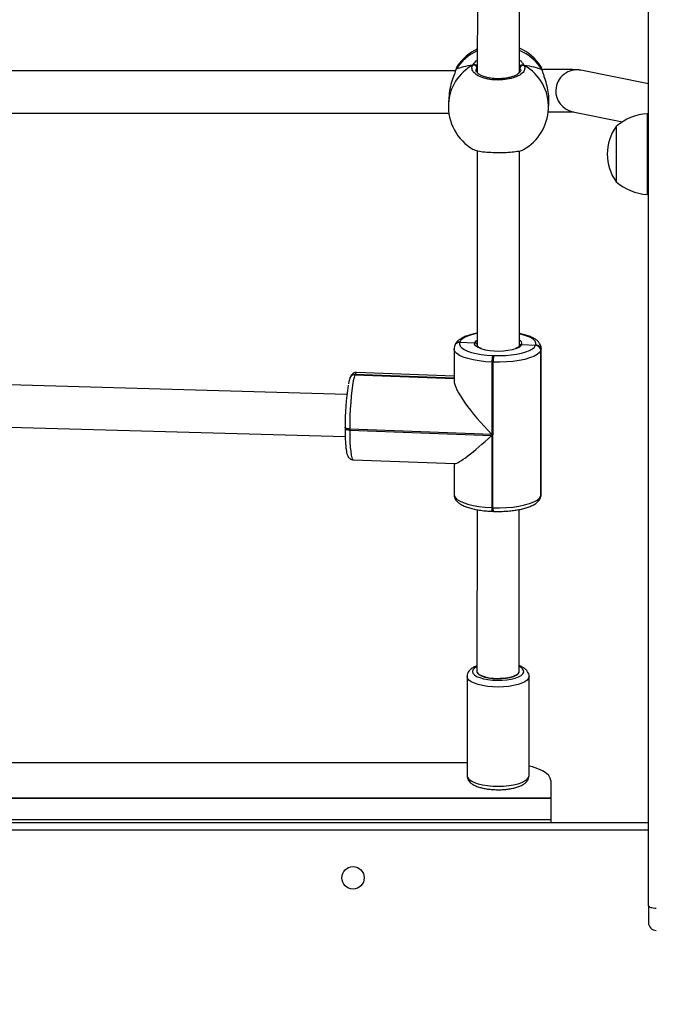
# Model space of a CAD drawing. Units: millimetres. Extents: x 335 to 1688, y 480 to 1351.
# Drawn here: x 1123 to 1147, y 753 to 790 of the extents above; entities that cross this region are included whole.
import ezdxf

# ---------------------------------------------------------------- set-up
doc = ezdxf.new("R2010")
doc.units = ezdxf.units.MM
doc.header["$LTSCALE"] = 50
doc.header["$PDSIZE"] = -1
doc.layers.add('VP-DIM', color=7, linetype='Continuous')
doc.layers.add('VP-EQ', color=7, linetype='Continuous', true_color=0x8a3492)
doc.dimstyles.get("Standard").update_dxf_attribs({"dimtxt": 14, "dimasz": 20, "dimexe": 20, "dimexo": 50, "dimgap": 20, "dimtad": 0, "dimdec": 0, "dimzin": 0, "dimdsep": 46, "dimtxsty": 'Standard', "dimcen": -0.09, "dimadec": 0, "dimazin": 0, "dimtfac": 1, "dimtdec": 4, "dimtofl": 0, "dimtmove": 0, "dimatfit": 3, "dimfxl": 70, "dimfxlon": 1, "dimtolj": 1, "dimtzin": 0, "dimarcsym": 0})

# ---------------------------------------------------------------- blocks, each defined once
blk = doc.blocks.new('*D8')
at = {"layer": 'Defpoints', "color": 0}
for p in [(1118.429, 1116.88), (961.548, 480.469), (1667.989, 480.469)]:
    blk.add_point(p, dxfattribs=at)
at = {"layer": 'VP-DIM', "color": 0, "lineweight": -2}
for p, q in [((1597.989, 1116.88), (1687.989, 1116.88)), ((1667.989, 1096.88), (1667.989, 831.373)), ((1667.989, 500.469), (1667.989, 754.04)), ((1597.989, 480.469), (1687.989, 480.469))]:
    blk.add_line(p, q, dxfattribs=at)
at = {"layer": 'VP-DIM', "color": 0}
for points in [[(1671.322, 1096.88), (1664.655, 1096.88), (1667.989, 1116.88)], [(1664.655, 500.469), (1671.322, 500.469), (1667.989, 480.469)]]:
    blk.add_solid(points, dxfattribs=at)
at = {"layer": 'VP-DIM', "color": 0, "insert": (1667.989, 792.707), "char_height": 14, "attachment_point": 5, "rotation": 90}
blk.add_mtext('\\A1;636', dxfattribs=at)
blk = doc.blocks.new('*D9')
at = {"layer": 'Defpoints', "color": 0}
for p in [(1147.32, 966.874), (1550.514, 966.874), (937.708, 630.446)]:
    blk.add_point(p, dxfattribs=at)
at = {"layer": 'VP-DIM', "color": 0, "lineweight": -2}
for p, q in [((1480.514, 966.874), (1570.514, 966.874)), ((1550.514, 946.874), (1550.514, 825.481)), ((1550.514, 650.446), (1550.514, 748.147)), ((1480.514, 630.446), (1570.514, 630.446))]:
    blk.add_line(p, q, dxfattribs=at)
at = {"layer": 'VP-DIM', "color": 0}
for points in [[(1553.847, 946.874), (1547.18, 946.874), (1550.514, 966.874)], [(1547.18, 650.446), (1553.847, 650.446), (1550.514, 630.446)]]:
    blk.add_solid(points, dxfattribs=at)
at = {"layer": 'VP-DIM', "color": 0, "insert": (1550.514, 786.814), "char_height": 14, "attachment_point": 5, "rotation": 90}
blk.add_mtext('\\A1;336', dxfattribs=at)
blk = doc.blocks.new('1503')
at = {"color": 7, "linetype": 'Continuous', "lineweight": 25}
for p, q in [((1146.72, 756.928), (1146.72, 822.884)), ((1140.237, 795.262), (1140.233, 788.49)), ((1141.833, 788.493), (1141.837, 795.268)), ((1139.43, 788.622), (1139.42, 788.598)), ((1139.478, 788.729), (1139.473, 788.724)), ((1139.409, 788.562), (1117.107, 788.558)), ((1139.419, 788.6), (1139.419, 788.598)), ((1142.703, 788.576), (1142.702, 788.578)), ((1146.72, 788.068), (1144.162, 788.581)), ((1139.151, 787.562), (1139.138, 787.319)), ((1142.933, 787.122), (1142.946, 787.365)), ((1117.315, 786.958), (1139.153, 786.962)), ((1143.848, 787.013), (1145.74, 786.633)), ((1146.72, 786.935), (1146.67, 786.935)), ((1146.67, 786.935), (1146.67, 783.875)), ((1145.5, 786.455), (1145.5, 784.355)), ((1140.231, 785.536), (1140.227, 778.132)), ((1141.827, 778.134), (1141.831, 785.529)), ((1146.67, 783.875), (1146.72, 783.875)), ((1139.565, 778.276), (1139.562, 778.27)), ((1139.567, 778.282), (1139.565, 778.276)), ((1139.565, 778.276), (1140.133, 778.26)), ((1141.92, 778.191), (1142.442, 778.161)), ((1142.442, 778.161), (1142.447, 778.174)), ((1139.352, 778.027), (1139.351, 776.827)), ((1139.378, 778.158), (1139.376, 778.152)), ((1139.381, 778.164), (1139.378, 778.158)), ((1141.827, 778.134), (1141.827, 778.134)), ((1142.64, 777.964), (1142.637, 772.448)), ((1142.645, 777.976), (1142.64, 777.964)), ((1142.642, 772.461), (1142.645, 777.976)), ((1142.653, 772.521), (1142.657, 778.036)), ((1140.788, 777.525), (1140.787, 774.787)), ((1140.828, 777.524), (1140.788, 777.525)), ((1140.812, 777.777), (1140.852, 777.775)), ((1140.825, 772.009), (1140.828, 777.524)), ((1135.595, 777.053), (1135.592, 777.047)), ((1139.352, 776.992), (1135.655, 777.132)), ((1135.286, 776.299), (1117.224, 776.809)), ((1135.406, 776.929), (1135.404, 776.922)), ((1135.408, 776.935), (1135.406, 776.929)), ((1135.592, 777.047), (1135.59, 777.04)), ((1139.352, 776.905), (1135.592, 777.047)), ((1117.268, 775.207), (1135.224, 774.7)), ((1135.219, 775.051), (1135.22, 775.059)), ((1135.219, 775.051), (1135.219, 775.013)), ((1135.395, 774.99), (1135.395, 774.952)), ((1140.787, 774.787), (1135.395, 774.99)), ((1135.395, 774.952), (1140.786, 774.749)), ((1140.786, 774.749), (1140.785, 772.01)), ((1135.528, 773.824), (1139.381, 773.678)), ((1139.35, 773.68), (1139.349, 772.512)), ((1142.625, 772.384), (1142.63, 772.396)), ((1142.637, 772.448), (1142.642, 772.461)), ((1140.223, 771.934), (1140.22, 765.804)), ((1140.785, 772.01), (1140.825, 772.009)), ((1140.801, 771.872), (1140.841, 771.87)), ((1141.82, 765.803), (1141.823, 771.939)), ((1139.845, 765.616), (1139.845, 761.857)), ((1140.22, 765.804), (1140.22, 765.804)), ((1141.82, 765.803), (1141.82, 765.803)), ((1142.195, 761.857), (1142.195, 765.616)), ((1116.595, 762.353), (1139.845, 762.353)), ((1143.02, 761.669), (1143.02, 761.009)), ((1143.02, 761.009), (1087.82, 761.009)), ((1143.02, 760.985), (1143.02, 761.009)), ((1143.02, 760.985), (1087.82, 760.985)), ((1143.02, 760.985), (1143.02, 760.185)), ((1084.12, 760.085), (1146.72, 760.085)), ((1143.02, 760.185), (1087.82, 760.185)), ((1143.02, 760.185), (1143.02, 760.085)), ((1146.72, 756.928), (1146.72, 756.293))]:
    blk.add_line(p, q, dxfattribs=at)
at = {"color": 8, "linetype": 'Continuous', "lineweight": 25}
for p, q in [((1140.233, 788.721), (1140.209, 788.687)), ((1141.871, 788.592), (1141.863, 788.678)), ((1142.657, 778.036), (1142.645, 777.976)), ((1139.352, 776.911), (1135.595, 777.053)), ((1135.59, 777.04), (1139.352, 776.899)), ((1142.642, 772.461), (1142.653, 772.521)), ((1146.72, 759.785), (1084.12, 759.785))]:
    blk.add_line(p, q, dxfattribs=at)
at = {"color": 7, "linetype": 'Continuous', "lineweight": 25, "flags": 128}
for points in [[(1139.419, 788.6), (1139.42, 788.602), (1139.43, 788.622)], [(1139.562, 778.27), (1139.553, 778.2), (1139.579, 778.131), (1139.64, 778.064), (1139.734, 778.001), (1139.858, 777.943), (1140.01, 777.892), (1140.186, 777.849), (1140.382, 777.815), (1140.592, 777.791), (1140.812, 777.777)], [(1142.64, 777.964), (1142.59, 777.886), (1142.501, 777.812), (1142.376, 777.743), (1142.217, 777.681), (1142.029, 777.627), (1141.816, 777.584), (1141.584, 777.551), (1141.337, 777.529), (1141.083, 777.52), (1140.828, 777.524)], [(1140.852, 777.775), (1141.076, 777.772), (1141.299, 777.78), (1141.515, 777.799), (1141.719, 777.828), (1141.906, 777.866), (1142.071, 777.913), (1142.21, 777.968), (1142.32, 778.028), (1142.398, 778.093), (1142.442, 778.161)], [(1135.59, 777.04), (1135.56, 776.943), (1135.53, 776.81), (1135.502, 776.644), (1135.476, 776.45), (1135.453, 776.232), (1135.433, 775.996), (1135.417, 775.748), (1135.405, 775.493), (1135.398, 775.238), (1135.395, 774.99)], [(1140.825, 772.009), (1141.08, 772.005), (1141.334, 772.014), (1141.581, 772.035), (1141.813, 772.068), (1142.026, 772.112), (1142.214, 772.166), (1142.373, 772.228), (1142.498, 772.297), (1142.587, 772.371), (1142.637, 772.448)], [(1142.625, 772.384), (1142.633, 772.412), (1142.637, 772.448)], [(1142.625, 772.384), (1142.633, 772.412), (1142.637, 772.448)], [(1140.22, 765.804), (1140.22, 765.802), (1140.239, 765.743), (1140.296, 765.687), (1140.386, 765.636), (1140.506, 765.594)], [(1140.506, 765.594), (1140.65, 765.561), (1140.811, 765.539), (1140.982, 765.53), (1141.154, 765.534), (1141.321, 765.55), (1141.473, 765.578), (1141.604, 765.617), (1141.708, 765.664), (1141.779, 765.718), (1141.815, 765.776), (1141.82, 765.804)], [(1143.02, 761.669), (1142.999, 761.766), (1142.939, 761.862), (1142.839, 761.953), (1142.702, 762.039), (1142.531, 762.117), (1142.329, 762.186), (1142.195, 762.222)], [(1146.72, 756.928), (1146.725, 756.911), (1146.742, 756.895), (1146.77, 756.879), (1146.807, 756.866), (1146.853, 756.855), (1146.905, 756.847), (1146.961, 756.842), (1147.02, 756.84)]]:
    blk.add_lwpolyline(points, dxfattribs=at)
at = {"color": 8, "linetype": 'Continuous', "lineweight": 25, "flags": 128}
for points in [[(1142.702, 788.578), (1142.7, 788.584), (1142.69, 788.604)], [(1140.227, 778.604), (1140.103, 778.577), (1139.938, 778.53), (1139.799, 778.476), (1139.689, 778.415), (1139.611, 778.35), (1139.567, 778.282)], [(1142.447, 778.174), (1142.456, 778.243), (1142.43, 778.312), (1142.369, 778.379), (1142.275, 778.442), (1142.151, 778.5), (1141.999, 778.551), (1141.827, 778.593)], [(1140.364, 778.039), (1140.35, 778.044), (1140.241, 778.091), (1140.167, 778.145), (1140.131, 778.202), (1140.133, 778.26)], [(1140.133, 778.26), (1140.174, 778.317), (1140.227, 778.355)], [(1140.788, 777.525), (1140.537, 777.541), (1140.298, 777.569), (1140.075, 777.607), (1139.874, 777.657), (1139.701, 777.715), (1139.559, 777.781), (1139.452, 777.853), (1139.383, 777.929), (1139.353, 778.008), (1139.352, 778.027)], [(1135.655, 777.132), (1135.655, 777.132), (1135.625, 777.112), (1135.595, 777.053)], [(1135.395, 774.99), (1135.357, 774.992), (1135.321, 774.997), (1135.289, 775.004), (1135.262, 775.013), (1135.241, 775.023), (1135.226, 775.034), (1135.22, 775.046), (1135.219, 775.051)], [(1135.219, 775.013), (1135.22, 775.008), (1135.226, 774.996), (1135.241, 774.985), (1135.262, 774.975), (1135.289, 774.966), (1135.321, 774.959), (1135.357, 774.954), (1135.395, 774.952)], [(1135.395, 774.952), (1135.397, 774.715), (1135.404, 774.497), (1135.416, 774.302), (1135.432, 774.136), (1135.451, 774.002), (1135.474, 773.904), (1135.5, 773.844), (1135.528, 773.824)], [(1139.349, 772.512), (1139.35, 772.493), (1139.38, 772.414), (1139.449, 772.338), (1139.556, 772.266), (1139.697, 772.2), (1139.871, 772.142), (1140.071, 772.092), (1140.294, 772.053), (1140.534, 772.026), (1140.785, 772.01)], [(1142.63, 772.396), (1142.638, 772.424), (1142.642, 772.461)], [(1140.22, 765.994), (1140.191, 765.979), (1140.108, 765.922), (1140.059, 765.861), (1140.045, 765.798), (1140.065, 765.735), (1140.121, 765.674), (1140.208, 765.619), (1140.325, 765.569), (1140.467, 765.529), (1140.629, 765.498), (1140.806, 765.478), (1140.99, 765.47), (1141.174, 765.474), (1141.354, 765.49), (1141.521, 765.518), (1141.67, 765.555), (1141.796, 765.602), (1141.894, 765.656), (1141.96, 765.715), (1141.992, 765.777), (1141.988, 765.841), (1141.95, 765.903), (1141.879, 765.961), (1141.82, 765.994)], [(1142.195, 765.612), (1142.177, 765.546), (1142.124, 765.478), (1142.038, 765.415), (1141.92, 765.358), (1141.776, 765.308), (1141.608, 765.268), (1141.422, 765.238), (1141.225, 765.22), (1141.021, 765.214), (1140.817, 765.22), (1140.619, 765.238), (1140.433, 765.267), (1140.265, 765.307), (1140.12, 765.357), (1140.003, 765.414), (1139.916, 765.478), (1139.863, 765.545), (1139.845, 765.615)], [(1139.845, 761.857), (1139.845, 761.856), (1139.863, 761.787), (1139.916, 761.719), (1140.003, 761.656), (1140.12, 761.598), (1140.265, 761.549), (1140.433, 761.509), (1140.619, 761.479), (1140.817, 761.461), (1141.021, 761.455), (1141.225, 761.461), (1141.422, 761.479), (1141.608, 761.509), (1141.776, 761.549), (1141.92, 761.599), (1142.038, 761.656), (1142.124, 761.72), (1142.177, 761.787), (1142.195, 761.857)]]:
    blk.add_lwpolyline(points, dxfattribs=at)
at = {"color": 7, "linetype": 'Continuous', "lineweight": 25}
blk.add_circle((1135.52, 757.985), 0.425, dxfattribs=at)
for centre, radius, start, end in [((1141.06, 787.685), 1.9, 115.7795, 146.5831), ((1141.06, 787.685), 1.9, 33.3783, 65.9707), ((1140.102, 788.678), 0.107, 4.9667, 112.7202), ((1141.969, 788.668), 0.107, 66.2749, 174.8187), ((1141.035, 787.221), 1.9, 177.0284, 239.7192), ((1141.035, 787.221), 1.9, 300.056, 357.0284), ((1146.805, 784.94), 2, 93.8754, 130.737), ((1146.951, 785.405), 1.791, 144.1151, 215.8849), ((1146.805, 785.871), 2, 229.263, 266.1246), ((1139.553, 778.088), 0.189, 86.4571, 158.1217), ((1139.554, 778.086), 0.19, 86.775, 157.8038), ((1142.442, 777.97), 0.203, 1.5643, 88.6771), ((1141.024, 780.268), 2.325, 253.5232, 287.8219), ((1142.437, 777.958), 0.203, 1.5505, 88.684), ((1141.802, 777.556), 1.014, 167.4132, 181.7292), ((1141.838, 777.555), 1.01, 167.3843, 181.7581), ((1135.581, 776.859), 0.188, 86.406, 158.1795), ((1135.582, 776.857), 0.19, 86.7749, 157.8106), ((1144.88, 775.146), 9.66, 171.0288, 180.5177), ((1147.02, 756.293), 0.3, 180, 270)]:
    blk.add_arc(centre, radius, start, end, dxfattribs=at)
at = {"color": 8, "linetype": 'Continuous', "lineweight": 25}
for centre, radius, start, end in [((1140.996, 787.622), 1.858, 114.2313, 147.4449), ((1141.094, 787.591), 1.89, 32.3729, 66.9743), ((1140.917, 787.214), 1.782, 118.7039, 176.6003), ((1141.138, 787.196), 1.796, 357.6426, 60.8968), ((1144.007, 787.798), 0.799, 78.7761, 177.4585), ((1144.006, 787.795), 0.798, 177.2741, 258.5747), ((1139.552, 778.08), 0.19, 86.7831, 157.7709), ((1139.556, 778.094), 0.189, 86.4516, 158.1076), ((1141.64, 778.377), 0.336, 286.5609, 326.5167), ((1141.782, 778.221), 0.141, 347.9931, 71.3664), ((1135.583, 776.865), 0.188, 86.4093, 158.1709), ((1135.579, 776.852), 0.189, 86.4983, 157.9879), ((1140.998, 771.965), 0.217, 168.0218, 205.4173), ((1141.126, 771.974), 0.303, 173.4309, 199.9888)]:
    blk.add_arc(centre, radius, start, end, dxfattribs=at)
at = {"color": 7, "linetype": 'Continuous', "lineweight": 25}
for centre, major_axis, ratio, start_param, end_param in [((1141.095, 788.376), (1.901, -0.029), 0.241567, 2.149861, 2.642302), ((1141.095, 788.376), (1.901, -0.029), 0.241567, 2.149861, 2.642302), ((1141.095, 788.376), (1.901, -0.029), 0.241567, 0.579065, 1.071505), ((1141.095, 788.376), (1.901, -0.029), 0.241567, 0.579065, 1.071505), ((1140.981, 775.287), (-1.59, 1.652), 0.213436, 0.217973, 1.669612), ((1140.981, 775.249), (1.623, 1.562), 0.10288, 3.240408, 4.494416), ((1141.02, 765.804), (0.8, 0), 0.325866, 3.141498, 4.696409), ((1141.02, 765.804), (0.8, 0), 0.325866, 4.696409, 6.283091)]:
    blk.add_ellipse(centre, major_axis=major_axis, ratio=ratio, start_param=start_param, end_param=end_param, dxfattribs=at)
for points, knots in [([(1139.43, 788.622), (1139.406, 788.555), (1139.359, 788.422), (1139.253, 788.129), (1139.172, 787.829), (1139.161, 787.637), (1139.157, 787.562)], [0, 0, 0, 0, 0.2620661, 0.527488, 0.8157915, 1, 1, 1, 1]), ([(1139.471, 788.725), (1139.47, 788.724), (1139.454, 788.702), (1139.44, 788.664), (1139.425, 788.615), (1139.42, 788.598)], [0, 0, 0, 0, 0.035128, 0.660527, 1, 1, 1, 1]), ([(1142.012, 788.766), (1142.025, 788.715), (1142.052, 788.614), (1141.946, 788.463), (1141.742, 788.336), (1141.455, 788.246), (1141.123, 788.205), (1140.783, 788.217), (1140.473, 788.279), (1140.223, 788.384), (1140.064, 788.521), (1140.013, 788.658), (1140.047, 788.742), (1140.061, 788.777)], [0, 0, 0, 0, 0.094785, 0.189567, 0.284313, 0.378378, 0.471354, 0.563384, 0.655125, 0.747392, 0.840701, 0.935009, 1, 1, 1, 1]), ([(1140.17, 788.776), (1140.16, 788.781), (1140.139, 788.791), (1140.104, 788.792), (1140.078, 788.785), (1140.064, 788.778), (1140.061, 788.777)], [0, 0, 0, 0, 0.299248, 0.597961, 0.906165, 1, 1, 1, 1]), ([(1140.061, 788.777), (1140.072, 788.781), (1140.094, 788.791), (1140.131, 788.792), (1140.156, 788.784), (1140.168, 788.777), (1140.17, 788.776)], [0, 0, 0, 0, 0.3158734, 0.6318024, 0.9432972, 1, 1, 1, 1]), ([(1140.233, 788.767), (1140.223, 788.769), (1140.207, 788.772), (1140.18, 788.775), (1140.17, 788.776)], [0, 0, 0, 0, 0.602834, 1, 1, 1, 1]), ([(1140.17, 788.776), (1140.191, 788.774), (1140.215, 788.771), (1140.231, 788.768), (1140.233, 788.768)], [0, 0, 0, 0, 0.856583, 1, 1, 1, 1]), ([(1141.816, 788.754), (1141.832, 788.757), (1141.855, 788.762), (1141.893, 788.765), (1141.903, 788.766)], [0, 0, 0, 0, 0.73713, 1, 1, 1, 1]), ([(1141.903, 788.766), (1141.883, 788.764), (1141.855, 788.762), (1141.838, 788.758), (1141.833, 788.757)], [0, 0, 0, 0, 0.7092579, 1, 1, 1, 1]), ([(1142.012, 788.766), (1142.001, 788.771), (1141.979, 788.781), (1141.942, 788.782), (1141.917, 788.774), (1141.905, 788.767), (1141.903, 788.766)], [0, 0, 0, 0, 0.315798, 0.631947, 0.943315, 1, 1, 1, 1]), ([(1141.903, 788.766), (1141.913, 788.771), (1141.934, 788.781), (1141.969, 788.782), (1141.995, 788.775), (1142.009, 788.767), (1142.012, 788.766)], [0, 0, 0, 0, 0.299099, 0.598003, 0.906109, 1, 1, 1, 1]), ([(1142.69, 788.604), (1142.676, 788.664), (1142.661, 788.726), (1142.646, 788.73), (1142.645, 788.73)], [0, 0, 0, 0, 0.9713446, 1, 1, 1, 1]), ([(1142.702, 788.575), (1142.699, 788.588), (1142.688, 788.638), (1142.673, 788.684), (1142.652, 788.719), (1142.646, 788.729)], [0, 0, 0, 0, 0.195902, 0.745426, 1, 1, 1, 1]), ([(1141.882, 788.593), (1141.882, 788.591), (1141.885, 788.576), (1141.875, 788.549), (1141.841, 788.496), (1141.777, 788.441), (1141.684, 788.386), (1141.567, 788.339), (1141.43, 788.3), (1141.277, 788.273), (1141.115, 788.259), (1140.951, 788.259), (1140.789, 788.272), (1140.636, 788.299), (1140.498, 788.337), (1140.381, 788.384), (1140.289, 788.438), (1140.225, 788.493), (1140.192, 788.543), (1140.181, 788.573), (1140.184, 788.588), (1140.184, 788.591)], [0, 0, 0, 0, 0.007991, 0.06788, 0.123111, 0.181757, 0.238463, 0.295907, 0.353524, 0.411966, 0.470048, 0.528443, 0.586616, 0.644704, 0.702868, 0.760506, 0.817764, 0.874203, 0.930289, 0.98748, 1, 1, 1, 1]), ([(1142.701, 788.575), (1142.7, 788.583), (1142.697, 788.593), (1142.692, 788.601), (1142.69, 788.604)], [0, 0, 0, 0, 0.754143, 1, 1, 1, 1]), ([(1142.939, 787.366), (1142.943, 787.398), (1142.956, 787.519), (1142.927, 787.765), (1142.862, 788.066), (1142.786, 788.302), (1142.729, 788.471), (1142.702, 788.556), (1142.692, 788.596), (1142.69, 788.604)], [0, 0, 0, 0, 0.076513, 0.288448, 0.498293, 0.725281, 0.845006, 0.968813, 1, 1, 1, 1]), ([(1144.162, 788.581), (1144.14, 788.585), (1144.1, 788.592), (1144.057, 788.596), (1144.01, 788.6), (1143.947, 788.603), (1143.853, 788.605), (1143.727, 788.607), (1143.577, 788.608), (1143.403, 788.608), (1143.211, 788.608), (1143.005, 788.607), (1142.835, 788.606), (1142.733, 788.605), (1142.707, 788.604)], [0, 0, 0, 0, 0.0411255, 0.0763209, 0.1265836, 0.2107919, 0.3203295, 0.4251675, 0.5357463, 0.6436182, 0.7503647, 0.8565476, 0.9624529, 1, 1, 1, 1]), ([(1142.907, 787.006), (1142.936, 787.006), (1143.037, 787.007), (1143.198, 787.008), (1143.383, 787.008), (1143.548, 787.008), (1143.689, 787.007), (1143.797, 787.006), (1143.866, 787.004), (1143.888, 787.003), (1143.895, 787.003)], [0, 0, 0, 0, 0.0623224, 0.2125309, 0.3623914, 0.5116795, 0.6599486, 0.8062982, 0.933128, 1, 1, 1, 1]), ([(1140.081, 785.587), (1140.092, 785.578), (1140.127, 785.551), (1140.303, 785.514), (1140.577, 785.48), (1140.908, 785.464), (1141.248, 785.466), (1141.565, 785.484), (1141.814, 785.52), (1141.96, 785.554), (1141.981, 785.577), (1141.985, 785.581)], [0, 0, 0, 0, 0.05911, 0.191824, 0.32358, 0.453816, 0.582721, 0.711225, 0.840475, 0.971171, 1, 1, 1, 1]), ([(1140.227, 778.616), (1140.218, 778.615), (1140.141, 778.603), (1140.01, 778.571), (1139.838, 778.52), (1139.687, 778.457), (1139.562, 778.385), (1139.468, 778.305), (1139.41, 778.231), (1139.388, 778.181), (1139.381, 778.164)], [0, 0, 0, 0, 0.022016, 0.178915, 0.337922, 0.500398, 0.668403, 0.813864, 0.935808, 1, 1, 1, 1]), ([(1142.653, 778.036), (1142.653, 778.057), (1142.654, 778.111), (1142.622, 778.195), (1142.566, 778.28), (1142.486, 778.356), (1142.378, 778.427), (1142.24, 778.493), (1142.073, 778.55), (1141.933, 778.587), (1141.846, 778.603), (1141.827, 778.606)], [0, 0, 0, 0, 0.061465, 0.164067, 0.268292, 0.383331, 0.516296, 0.664571, 0.813573, 0.95874, 1, 1, 1, 1]), ([(1140.227, 778.194), (1140.222, 778.203), (1140.213, 778.223), (1140.187, 778.245), (1140.159, 778.257), (1140.14, 778.259), (1140.133, 778.26)], [0, 0, 0, 0, 0.27234, 0.545907, 0.819482, 1, 1, 1, 1]), ([(1140.133, 778.26), (1140.144, 778.258), (1140.166, 778.256), (1140.196, 778.238), (1140.218, 778.216), (1140.224, 778.198), (1140.227, 778.19)], [0, 0, 0, 0, 0.266985, 0.534015, 0.801118, 1, 1, 1, 1]), ([(1141.826, 778.131), (1141.826, 778.132), (1141.828, 778.143), (1141.842, 778.161), (1141.866, 778.181), (1141.894, 778.191), (1141.912, 778.191), (1141.92, 778.191)], [0, 0, 0, 0, 0.017759, 0.285378, 0.553363, 0.82178, 1, 1, 1, 1]), ([(1141.92, 778.191), (1141.908, 778.191), (1141.886, 778.19), (1141.857, 778.175), (1141.836, 778.156), (1141.83, 778.14), (1141.828, 778.134)], [0, 0, 0, 0, 0.276195, 0.552597, 0.828997, 1, 1, 1, 1]), ([(1139.376, 778.152), (1139.366, 778.125), (1139.352, 778.085), (1139.355, 778.042), (1139.356, 778.027)], [0, 0, 0, 0, 0.649954, 1, 1, 1, 1]), ([(1140.396, 778.04), (1140.37, 778.049), (1140.313, 778.069), (1140.257, 778.101), (1140.228, 778.131), (1140.227, 778.133), (1140.227, 778.134)], [0, 0, 0, 0, 0.225046, 0.5086, 0.779441, 1, 1, 1, 1]), ([(1141.827, 778.134), (1141.827, 778.134), (1141.826, 778.132), (1141.81, 778.112), (1141.767, 778.082), (1141.72, 778.062), (1141.698, 778.054)], [0, 0, 0, 0, 0.168158, 0.451587, 0.751256, 1, 1, 1, 1]), ([(1135.655, 777.128), (1135.635, 777.128), (1135.589, 777.13), (1135.527, 777.099), (1135.479, 777.059), (1135.445, 777.014), (1135.424, 776.973), (1135.413, 776.945), (1135.408, 776.935)], [0, 0, 0, 0, 0.132703, 0.299975, 0.462069, 0.640722, 0.865966, 1, 1, 1, 1]), ([(1135.404, 776.922), (1135.398, 776.906), (1135.38, 776.856), (1135.361, 776.785), (1135.348, 776.718), (1135.344, 776.698)], [0, 0, 0, 0, 0.264984, 0.781094, 1, 1, 1, 1]), ([(1135.219, 775.013), (1135.219, 774.977), (1135.219, 774.873), (1135.223, 774.709), (1135.23, 774.529), (1135.242, 774.367), (1135.257, 774.226), (1135.278, 774.104), (1135.301, 774.015), (1135.332, 773.947), (1135.371, 773.893), (1135.426, 773.85), (1135.484, 773.824), (1135.519, 773.827), (1135.528, 773.827)], [0, 0, 0, 0, 0.058431, 0.170055, 0.282121, 0.39497, 0.509277, 0.626674, 0.752312, 0.82918, 0.881278, 0.931966, 0.982481, 1, 1, 1, 1]), ([(1139.353, 772.512), (1139.353, 772.492), (1139.351, 772.437), (1139.384, 772.353), (1139.44, 772.268), (1139.52, 772.192), (1139.627, 772.12), (1139.766, 772.055), (1139.932, 771.998), (1140.117, 771.951), (1140.316, 771.915), (1140.526, 771.888), (1140.69, 771.876), (1140.783, 771.872), (1140.801, 771.872)], [0, 0, 0, 0, 0.044041, 0.116396, 0.189892, 0.271023, 0.364784, 0.469348, 0.574433, 0.676804, 0.777215, 0.876452, 0.975, 1, 1, 1, 1]), ([(1140.841, 771.87), (1140.88, 771.869), (1140.992, 771.866), (1141.179, 771.868), (1141.397, 771.88), (1141.609, 771.902), (1141.81, 771.934), (1141.997, 771.976), (1142.167, 772.028), (1142.319, 772.09), (1142.444, 772.162), (1142.538, 772.243), (1142.596, 772.317), (1142.617, 772.367), (1142.625, 772.384)], [0, 0, 0, 0, 0.048371, 0.14033, 0.232388, 0.324648, 0.417356, 0.510822, 0.605561, 0.702357, 0.802444, 0.889107, 0.961759, 1, 1, 1, 1]), ([(1142.63, 772.396), (1142.639, 772.422), (1142.653, 772.463), (1142.65, 772.505), (1142.649, 772.52)], [0, 0, 0, 0, 0.654955, 1, 1, 1, 1]), ([(1140.22, 766.024), (1140.174, 766.004), (1140.085, 765.966), (1139.984, 765.896), (1139.909, 765.818), (1139.863, 765.731), (1139.842, 765.659), (1139.846, 765.621), (1139.847, 765.614)], [0, 0, 0, 0, 0.234679, 0.454762, 0.64028, 0.805954, 0.963997, 1, 1, 1, 1]), ([(1142.194, 765.607), (1142.194, 765.609), (1142.2, 765.643), (1142.183, 765.712), (1142.143, 765.799), (1142.079, 765.875), (1141.992, 765.942), (1141.905, 765.991), (1141.839, 766.015), (1141.82, 766.022)], [0, 0, 0, 0, 0.007885, 0.173522, 0.333254, 0.499931, 0.688115, 0.906772, 1, 1, 1, 1]), ([(1139.848, 761.852), (1139.849, 761.826), (1139.851, 761.768), (1139.89, 761.685), (1139.949, 761.609), (1140.032, 761.54), (1140.142, 761.478), (1140.281, 761.423), (1140.443, 761.38), (1140.617, 761.349), (1140.801, 761.329), (1140.988, 761.322), (1141.176, 761.325), (1141.36, 761.341), (1141.535, 761.367), (1141.698, 761.406), (1141.847, 761.456), (1141.972, 761.517), (1142.07, 761.588), (1142.139, 761.668), (1142.185, 761.757), (1142.191, 761.821), (1142.194, 761.853)], [0, 0, 0, 0, 0.031321, 0.070984, 0.111798, 0.157436, 0.210531, 0.268828, 0.326063, 0.381758, 0.436523, 0.490805, 0.54494, 0.599157, 0.653672, 0.708842, 0.765198, 0.823627, 0.87654, 0.921113, 0.961451, 1, 1, 1, 1])]:
    blk.add_open_spline(points, degree=3, knots=knots, dxfattribs=at)
at = {"color": 8, "linetype": 'Continuous', "lineweight": 25}
for points, knots in [([(1139.473, 788.724), (1139.471, 788.723), (1139.456, 788.711), (1139.442, 788.663), (1139.43, 788.622)], [0, 0, 0, 0, 0.136792, 1, 1, 1, 1]), ([(1140.061, 788.777), (1140.094, 788.829), (1140.132, 788.89), (1140.22, 788.951), (1140.233, 788.96)], [0, 0, 0, 0, 0.853079, 1, 1, 1, 1]), ([(1140.209, 788.687), (1140.192, 788.657), (1140.173, 788.625), (1140.184, 788.593), (1140.185, 788.591)], [0, 0, 0, 0, 0.944933, 1, 1, 1, 1]), ([(1141.833, 788.969), (1141.839, 788.965), (1141.886, 788.934), (1141.94, 788.868), (1141.991, 788.805), (1142.008, 788.772), (1142.012, 788.766)], [0, 0, 0, 0, 0.059181, 0.476422, 0.893191, 1, 1, 1, 1]), ([(1141.863, 788.678), (1141.86, 788.684), (1141.852, 788.699), (1141.84, 788.717), (1141.833, 788.727)], [0, 0, 0, 0, 0.382527, 1, 1, 1, 1])]:
    blk.add_open_spline(points, degree=3, knots=knots, dxfattribs=at)
blk = doc.blocks.new('15032d')
at = {"layer": 'VP-EQ', "color": 0}
blk.add_blockref('1503', (0, 0), dxfattribs=at)

msp = doc.modelspace()

# ---------------------------------------------------------------- block references
at = {"layer": 'VP-EQ', "color": 0}
msp.add_blockref('15032d', (0, 0), dxfattribs=at)

# ---------------------------------------------------------------- dimensions: what is measured, and where the dimension line sits
at = {"layer": 'VP-DIM'}
for base, p1, p2, picture, middle in [((1667.989, 480.469), (1118.429, 1116.88), (961.548, 480.469), '*D8', (1667.989, 792.707)), ((1550.514, 966.874), (937.708, 630.446), (1147.32, 966.874), '*D9', (1550.514, 786.814))]:
    dim = msp.add_linear_dim(base=base, p1=p1, p2=p2, angle=90, dimstyle='Standard', dxfattribs=at)
    dim.commit()
    dim.dimension.update_dxf_attribs({"geometry": picture, "text_midpoint": middle, "dimtype": 160})

doc.saveas('drawing.dxf')
